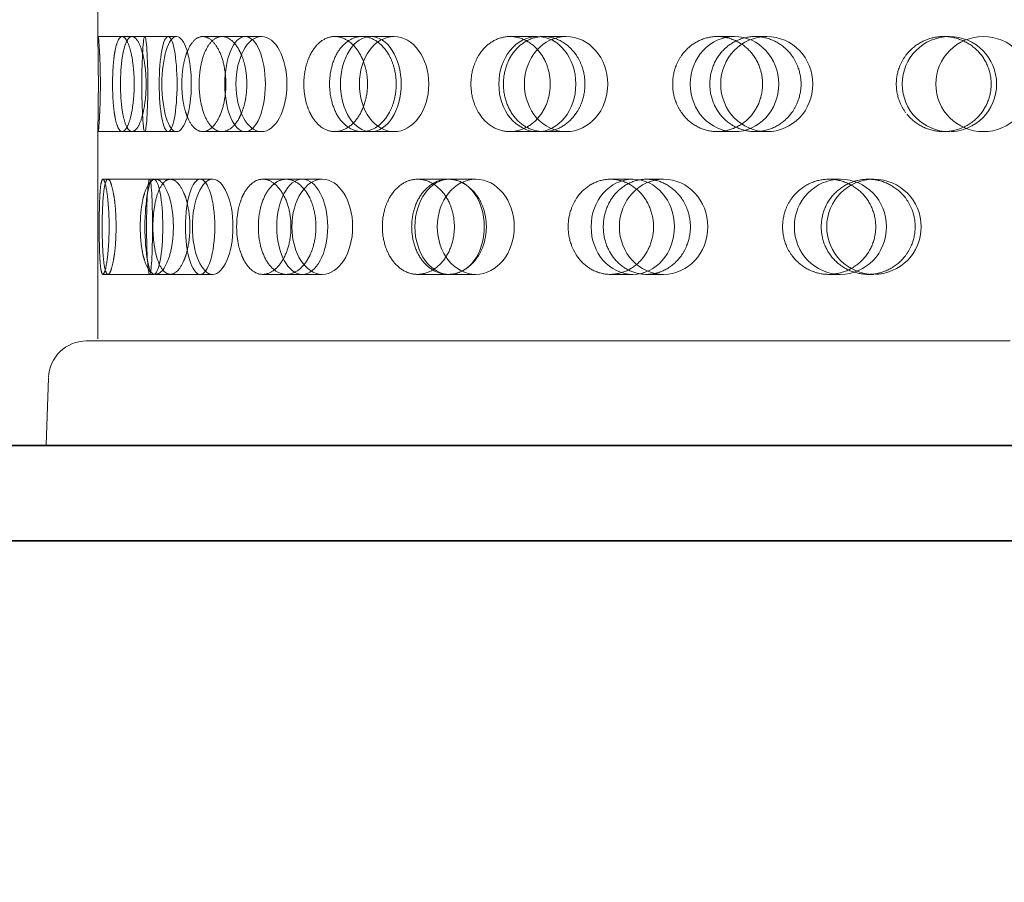
# Model space of a CAD drawing. Units: millimetres. Extents: x 4970 to 10447, y 11301 to 14892.
# Drawn here: x 7275 to 7378, y 12544 to 12634 of the extents above; entities that cross this region are included whole.
import ezdxf

# ---------------------------------------------------------------- set-up
doc = ezdxf.new("R2010")
doc.units = ezdxf.units.MM
doc.header["$LTSCALE"] = 44
doc.linetypes.add('DASHED', pattern=[0.2068, 0.1655, -0.0413])
doc.layers.add('Hidden (ISO)', color=1, linetype='DASHED', lineweight=18, true_color=0xff0000)
doc.layers.add('kote', color=252, linetype='Continuous', lineweight=9)
doc.layers.add('Visible (ISO)', color=7, linetype='Continuous', lineweight=35)
doc.styles.get("Standard").update_dxf_attribs({"font": 'tahoma.ttf'})
doc.styles.add('Styl textu40', font='arial.ttf')
doc.dimstyles.new('VARIABEL-ST', dxfattribs={"dimscale": 40, "dimtxt": 7, "dimasz": 2.5, "dimexe": 1, "dimexo": 1, "dimgap": 0.6, "dimtad": 1, "dimdsep": 46, "dimtxsty": 'Standard', "dimcen": 0, "dimclrd": 256, "dimclre": 256, "dimclrt": 5, "dimadec": 0, "dimazin": 0, "dimtp": 0.1, "dimtm": 0.1, "dimtfac": 0.71, "dimtdec": 3, "dimtmove": 0, "dimatfit": 3, "dimfxl": 1, "dimtzin": 0, "dimarcsym": 0})

# ---------------------------------------------------------------- blocks, each defined once
blk = doc.blocks.new('*D227')
at = {"layer": 'Defpoints', "color": 0, "transparency": 16777216}
for p in [(5330.01, 12579.62), (7785.01, 12579.62), (7785.01, 12469.31)]:
    blk.add_point(p, dxfattribs=at)
at = {"layer": 'kote', "lineweight": -2, "transparency": 16777216}
for p, q in [((5330.01, 12539.62), (5330.01, 12429.31)), ((7785.01, 12539.62), (7785.01, 12429.31)), ((5370.01, 12469.31), (7745.01, 12469.31))]:
    blk.add_line(p, q, dxfattribs=at)
at = {"layer": 'kote', "transparency": 16777216}
for points in [[(5370.01, 12475.98), (5370.01, 12462.64), (5330.01, 12469.31)], [(7745.01, 12475.98), (7745.01, 12462.64), (7785.01, 12469.31)]]:
    blk.add_solid(points, dxfattribs=at)
at = {"layer": 'kote', "transparency": 16777216, "insert": (6497.29, 12518.16), "char_height": 40, "attachment_point": 1, "style": 'Styl textu40'}
blk.add_mtext('2455', dxfattribs=at)

msp = doc.modelspace()

# ---------------------------------------------------------------- linework, layer by layer
at = {"layer": 'Hidden (ISO)', "ltscale": 2.844555}
msp.add_line((7282.96, 12653.08), (7282.96, 12632.16), dxfattribs=at)
at = {"layer": 'Hidden (ISO)', "ltscale": 0.344198}
for p, q in [((7282.98, 12632.62), (7285.51, 12632.62)), ((7282.98, 12622.62), (7285.51, 12622.62))]:
    msp.add_line(p, q, dxfattribs=at)
at = {"layer": 'Hidden (ISO)', "ltscale": 0.668606}
for p, q in [((7285.51, 12632.62), (7290.34, 12632.62)), ((7293.98, 12632.62), (7298.43, 12632.62)), ((7307.85, 12632.62), (7311.64, 12632.62)), ((7326.25, 12632.62), (7329.14, 12632.62)), ((7329.79, 12632.62), (7332.16, 12632.62)), ((7348.03, 12632.62), (7349.85, 12632.62)), ((7352.02, 12632.62), (7353.25, 12632.62)), ((7371.83, 12632.62), (7372.44, 12632.62)), ((7285.51, 12622.62), (7290.34, 12622.62)), ((7293.98, 12622.62), (7298.43, 12622.62)), ((7307.85, 12622.62), (7311.64, 12622.62)), ((7326.25, 12622.62), (7329.14, 12622.62)), ((7329.79, 12622.62), (7332.16, 12622.62)), ((7348.03, 12622.62), (7349.85, 12622.62)), ((7352.02, 12622.62), (7353.25, 12622.62)), ((7371.83, 12622.62), (7372.44, 12622.62)), ((7284.01, 12617.62), (7288.84, 12617.62)), ((7290.57, 12617.62), (7295.02, 12617.62)), ((7302.75, 12617.62), (7306.54, 12617.62)), ((7319.78, 12617.62), (7322.67, 12617.62)), ((7336.8, 12617.62), (7339.17, 12617.62)), ((7340.6, 12617.62), (7342.41, 12617.62)), ((7359.77, 12617.62), (7360.99, 12617.62)), ((7363.89, 12617.62), (7364.51, 12617.62)), ((7284.01, 12607.62), (7288.84, 12607.62)), ((7290.57, 12607.62), (7295.02, 12607.62)), ((7302.75, 12607.62), (7306.54, 12607.62)), ((7319.78, 12607.62), (7322.67, 12607.62)), ((7336.8, 12607.62), (7339.17, 12607.62)), ((7340.6, 12607.62), (7342.41, 12607.62)), ((7359.77, 12607.62), (7360.99, 12607.62)), ((7363.89, 12607.62), (7364.51, 12607.62))]:
    msp.add_line(p, q, dxfattribs=at)
at = {"layer": 'Hidden (ISO)', "ltscale": 0.127039}
for p, q in [((7290.34, 12632.62), (7291.23, 12632.62)), ((7290.34, 12622.62), (7291.23, 12622.62))]:
    msp.add_line(p, q, dxfattribs=at)
at = {"layer": 'Hidden (ISO)', "ltscale": 0.277322}
for p, q in [((7298.43, 12632.62), (7300.15, 12632.62)), ((7298.43, 12622.62), (7300.15, 12622.62))]:
    msp.add_line(p, q, dxfattribs=at)
at = {"layer": 'Hidden (ISO)', "ltscale": 0.486114}
for p, q in [((7311.64, 12632.62), (7314.08, 12632.62)), ((7311.64, 12622.62), (7314.08, 12622.62))]:
    msp.add_line(p, q, dxfattribs=at)
at = {"layer": 'Hidden (ISO)', "ltscale": 3.054035}
msp.add_line((7282.96, 12623.08), (7282.96, 12600.62), dxfattribs=at)
at = {"layer": 'Hidden (ISO)', "ltscale": 0.071505}
for p, q in [((7283.49, 12617.62), (7284.01, 12617.62)), ((7283.49, 12607.62), (7284.01, 12607.62))]:
    msp.add_line(p, q, dxfattribs=at)
at = {"layer": 'Hidden (ISO)', "ltscale": 0.220603}
for p, q in [((7289.03, 12617.62), (7290.57, 12617.62)), ((7289.03, 12607.62), (7290.57, 12607.62))]:
    msp.add_line(p, q, dxfattribs=at)
at = {"layer": 'Hidden (ISO)', "ltscale": 0.396842}
for p, q in [((7300.28, 12617.62), (7302.75, 12617.62)), ((7300.28, 12607.62), (7302.75, 12607.62))]:
    msp.add_line(p, q, dxfattribs=at)
at = {"layer": 'Hidden (ISO)', "ltscale": 0.641695}
for p, q in [((7316.55, 12617.62), (7319.78, 12617.62)), ((7316.55, 12607.62), (7319.78, 12607.62))]:
    msp.add_line(p, q, dxfattribs=at)
at = {"layer": 'Hidden (ISO)', "ltscale": 13.326855}
msp.add_line((7281.76, 12600.62), (7478.26, 12600.62), dxfattribs=at)
at = {"layer": 'Hidden (ISO)', "ltscale": 0.971363}
msp.add_line((7277.76, 12596.76), (7277.51, 12589.62), dxfattribs=at)
at = {"layer": 'Hidden (ISO)', "ltscale": 4.271962}
msp.add_circle((7376.01, 12627.62), 5, dxfattribs=at)
at = {"layer": 'Hidden (ISO)', "ltscale": 0.835326}
msp.add_arc((7281.76, 12596.62), 4, 90, 178, dxfattribs=at)
at = {"layer": 'Hidden (ISO)', "ltscale": 4.271962}
for centre, ratio in [((7287.89, 12627.62), 0.062791), ((7290.34, 12627.62), 0.187381), ((7291.23, 12627.62), 0.309017), ((7298.43, 12627.62), 0.425779), ((7300.15, 12627.62), 0.535827), ((7311.64, 12627.62), 0.637424), ((7314.08, 12627.62), 0.728969), ((7329.14, 12627.62), 0.809017), ((7332.16, 12627.62), 0.876307), ((7349.85, 12627.62), 0.929776), ((7353.25, 12627.62), 0.968583), ((7372.44, 12627.62), 0.992115), ((7288.84, 12612.62), 0.187381), ((7288.39, 12612.62), 0.062791), ((7293.7, 12612.62), 0.309017), ((7295.02, 12612.62), 0.425779), ((7304.43, 12612.62), 0.535827), ((7306.54, 12612.62), 0.637424), ((7319.92, 12612.62), 0.728969), ((7322.67, 12612.62), 0.809017), ((7339.17, 12612.62), 0.876307), ((7342.41, 12612.62), 0.929776), ((7360.99, 12612.62), 0.968583), ((7364.51, 12612.62), 0.992115)]:
    msp.add_ellipse(centre, major_axis=(0, -5), ratio=ratio, dxfattribs=at)
at = {"layer": 'Hidden (ISO)', "ltscale": 3.398976}
for points, knots in [([(7283.15, 12630.62), (7283.14, 12630.81), (7283.13, 12630.99), (7283.1, 12631.6), (7283.07, 12631.98), (7283.02, 12632.49), (7283, 12632.62), (7282.97, 12632.62), (7282.96, 12632.49), (7282.96, 12631.98), (7282.97, 12631.6), (7282.98, 12630.71), (7282.99, 12630.15), (7283, 12628.92), (7283.01, 12628.25), (7283.01, 12627.62), (7283.01, 12626.99), (7283, 12626.32), (7282.99, 12625.09), (7282.98, 12624.53), (7282.97, 12623.64), (7282.96, 12623.26), (7282.96, 12622.75), (7282.97, 12622.62), (7283, 12622.62), (7283.02, 12622.74), (7283.07, 12623.26), (7283.1, 12623.64), (7283.13, 12624.25), (7283.14, 12624.43), (7283.15, 12624.62)], [1.8149, 1.8149, 1.8149, 1.8149, 1.884387, 1.884387, 2.072779, 2.072779, 2.261171, 2.261171, 2.449875, 2.449875, 2.638579, 2.638579, 2.826966, 2.826966, 3.015352, 3.015352, 3.015352, 3.203739, 3.203739, 3.392126, 3.392126, 3.58083, 3.58083, 3.769533, 3.769533, 3.957926, 3.957926, 4.146318, 4.146318, 4.215804, 4.215804, 4.215804, 4.215804]), ([(7284.68, 12630.62), (7284.71, 12630.81), (7284.74, 12630.99), (7284.85, 12631.6), (7284.97, 12631.98), (7285.22, 12632.49), (7285.37, 12632.62), (7285.65, 12632.62), (7285.81, 12632.49), (7286.12, 12631.98), (7286.26, 12631.6), (7286.5, 12630.71), (7286.6, 12630.15), (7286.74, 12628.92), (7286.78, 12628.25), (7286.78, 12627.62), (7286.78, 12626.99), (7286.74, 12626.32), (7286.6, 12625.09), (7286.5, 12624.53), (7286.26, 12623.64), (7286.12, 12623.26), (7285.81, 12622.75), (7285.65, 12622.62), (7285.37, 12622.62), (7285.22, 12622.74), (7284.97, 12623.26), (7284.85, 12623.64), (7284.74, 12624.25), (7284.71, 12624.43), (7284.68, 12624.62)], [1.8149, 1.8149, 1.8149, 1.8149, 1.884387, 1.884387, 2.072779, 2.072779, 2.261171, 2.261171, 2.449875, 2.449875, 2.638579, 2.638579, 2.826966, 2.826966, 3.015352, 3.015352, 3.015352, 3.203739, 3.203739, 3.392126, 3.392126, 3.58083, 3.58083, 3.769533, 3.769533, 3.957926, 3.957926, 4.146318, 4.146318, 4.215804, 4.215804, 4.215804, 4.215804]), ([(7287.71, 12630.62), (7287.67, 12630.81), (7287.62, 12630.99), (7287.43, 12631.6), (7287.27, 12631.98), (7286.91, 12632.49), (7286.72, 12632.62), (7286.38, 12632.62), (7286.21, 12632.49), (7285.9, 12631.98), (7285.77, 12631.6), (7285.56, 12630.71), (7285.47, 12630.15), (7285.36, 12628.92), (7285.33, 12628.25), (7285.33, 12627.62), (7285.33, 12626.99), (7285.36, 12626.32), (7285.47, 12625.09), (7285.56, 12624.53), (7285.77, 12623.64), (7285.9, 12623.26), (7286.21, 12622.75), (7286.38, 12622.62), (7286.72, 12622.62), (7286.91, 12622.74), (7287.27, 12623.26), (7287.43, 12623.64), (7287.62, 12624.25), (7287.67, 12624.43), (7287.71, 12624.62)], [1.8149, 1.8149, 1.8149, 1.8149, 1.884387, 1.884387, 2.072779, 2.072779, 2.261171, 2.261171, 2.449875, 2.449875, 2.638579, 2.638579, 2.826966, 2.826966, 3.015352, 3.015352, 3.015352, 3.203739, 3.203739, 3.392126, 3.392126, 3.58083, 3.58083, 3.769533, 3.769533, 3.957926, 3.957926, 4.146318, 4.146318, 4.215804, 4.215804, 4.215804, 4.215804]), ([(7292.2, 12630.62), (7292.26, 12630.81), (7292.33, 12630.99), (7292.59, 12631.6), (7292.83, 12631.98), (7293.38, 12632.49), (7293.69, 12632.62), (7294.27, 12632.62), (7294.58, 12632.49), (7295.18, 12631.98), (7295.45, 12631.6), (7295.89, 12630.71), (7296.09, 12630.15), (7296.34, 12628.92), (7296.41, 12628.25), (7296.41, 12627.62), (7296.41, 12626.99), (7296.34, 12626.32), (7296.09, 12625.09), (7295.89, 12624.53), (7295.45, 12623.64), (7295.18, 12623.26), (7294.58, 12622.75), (7294.27, 12622.62), (7293.69, 12622.62), (7293.38, 12622.74), (7292.83, 12623.26), (7292.59, 12623.64), (7292.33, 12624.25), (7292.26, 12624.43), (7292.2, 12624.62)], [1.8149, 1.8149, 1.8149, 1.8149, 1.884387, 1.884387, 2.072779, 2.072779, 2.261171, 2.261171, 2.449875, 2.449875, 2.638579, 2.638579, 2.826966, 2.826966, 3.015352, 3.015352, 3.015352, 3.203739, 3.203739, 3.392126, 3.392126, 3.58083, 3.58083, 3.769533, 3.769533, 3.957926, 3.957926, 4.146318, 4.146318, 4.215804, 4.215804, 4.215804, 4.215804]), ([(7298.07, 12630.62), (7297.99, 12630.81), (7297.91, 12630.99), (7297.59, 12631.6), (7297.29, 12631.98), (7296.65, 12632.49), (7296.31, 12632.62), (7295.68, 12632.62), (7295.35, 12632.49), (7294.75, 12631.98), (7294.49, 12631.6), (7294.07, 12630.71), (7293.89, 12630.15), (7293.66, 12628.92), (7293.6, 12628.25), (7293.6, 12627.62), (7293.6, 12626.99), (7293.66, 12626.32), (7293.89, 12625.09), (7294.07, 12624.53), (7294.49, 12623.64), (7294.75, 12623.26), (7295.35, 12622.75), (7295.68, 12622.62), (7296.31, 12622.62), (7296.65, 12622.74), (7297.29, 12623.26), (7297.59, 12623.64), (7297.91, 12624.25), (7297.99, 12624.43), (7298.07, 12624.62)], [1.8149, 1.8149, 1.8149, 1.8149, 1.884387, 1.884387, 2.072779, 2.072779, 2.261171, 2.261171, 2.449875, 2.449875, 2.638579, 2.638579, 2.826966, 2.826966, 3.015352, 3.015352, 3.015352, 3.203739, 3.203739, 3.392126, 3.392126, 3.58083, 3.58083, 3.769533, 3.769533, 3.957926, 3.957926, 4.146318, 4.146318, 4.215804, 4.215804, 4.215804, 4.215804]), ([(7305.23, 12630.62), (7305.33, 12630.81), (7305.43, 12630.99), (7305.82, 12631.6), (7306.18, 12631.98), (7306.98, 12632.49), (7307.43, 12632.62), (7308.27, 12632.62), (7308.72, 12632.49), (7309.56, 12631.98), (7309.95, 12631.6), (7310.57, 12630.71), (7310.84, 12630.15), (7311.2, 12628.92), (7311.29, 12628.25), (7311.29, 12627.62), (7311.29, 12626.99), (7311.2, 12626.32), (7310.84, 12625.09), (7310.57, 12624.53), (7309.95, 12623.64), (7309.56, 12623.26), (7308.72, 12622.75), (7308.27, 12622.62), (7307.43, 12622.62), (7306.98, 12622.74), (7306.18, 12623.26), (7305.82, 12623.64), (7305.43, 12624.25), (7305.33, 12624.43), (7305.23, 12624.62)], [1.8149, 1.8149, 1.8149, 1.8149, 1.884387, 1.884387, 2.072779, 2.072779, 2.261171, 2.261171, 2.449875, 2.449875, 2.638579, 2.638579, 2.826966, 2.826966, 3.015352, 3.015352, 3.015352, 3.203739, 3.203739, 3.392126, 3.392126, 3.58083, 3.58083, 3.769533, 3.769533, 3.957926, 3.957926, 4.146318, 4.146318, 4.215804, 4.215804, 4.215804, 4.215804]), ([(7313.58, 12630.62), (7313.47, 12630.81), (7313.36, 12630.99), (7312.92, 12631.6), (7312.51, 12631.98), (7311.63, 12632.49), (7311.16, 12632.62), (7310.28, 12632.62), (7309.81, 12632.49), (7308.97, 12631.98), (7308.58, 12631.6), (7307.98, 12630.71), (7307.73, 12630.15), (7307.39, 12628.92), (7307.3, 12628.25), (7307.3, 12627.62), (7307.3, 12626.99), (7307.39, 12626.32), (7307.73, 12625.09), (7307.98, 12624.53), (7308.58, 12623.64), (7308.97, 12623.26), (7309.81, 12622.75), (7310.28, 12622.62), (7311.16, 12622.62), (7311.63, 12622.74), (7312.51, 12623.26), (7312.92, 12623.64), (7313.36, 12624.25), (7313.47, 12624.43), (7313.58, 12624.62)], [1.8149, 1.8149, 1.8149, 1.8149, 1.884387, 1.884387, 2.072779, 2.072779, 2.261171, 2.261171, 2.449875, 2.449875, 2.638579, 2.638579, 2.826966, 2.826966, 3.015352, 3.015352, 3.015352, 3.203739, 3.203739, 3.392126, 3.392126, 3.58083, 3.58083, 3.769533, 3.769533, 3.957926, 3.957926, 4.146318, 4.146318, 4.215804, 4.215804, 4.215804, 4.215804]), ([(7322.97, 12630.62), (7323.08, 12630.81), (7323.21, 12630.99), (7323.7, 12631.6), (7324.16, 12631.98), (7325.18, 12632.49), (7325.73, 12632.62), (7326.78, 12632.62), (7327.34, 12632.49), (7328.38, 12631.98), (7328.86, 12631.6), (7329.62, 12630.71), (7329.95, 12630.15), (7330.39, 12628.92), (7330.49, 12628.25), (7330.49, 12627.62), (7330.49, 12626.99), (7330.39, 12626.32), (7329.95, 12625.09), (7329.62, 12624.53), (7328.86, 12623.64), (7328.38, 12623.26), (7327.34, 12622.75), (7326.78, 12622.62), (7325.73, 12622.62), (7325.18, 12622.74), (7324.16, 12623.26), (7323.7, 12623.64), (7323.21, 12624.25), (7323.08, 12624.43), (7322.97, 12624.62)], [1.8149, 1.8149, 1.8149, 1.8149, 1.884387, 1.884387, 2.072779, 2.072779, 2.261171, 2.261171, 2.449875, 2.449875, 2.638579, 2.638579, 2.826966, 2.826966, 3.015352, 3.015352, 3.015352, 3.203739, 3.203739, 3.392126, 3.392126, 3.58083, 3.58083, 3.769533, 3.769533, 3.957926, 3.957926, 4.146318, 4.146318, 4.215804, 4.215804, 4.215804, 4.215804]), ([(7333.26, 12630.62), (7333.13, 12630.81), (7332.99, 12630.99), (7332.46, 12631.6), (7331.97, 12631.98), (7330.91, 12632.49), (7330.33, 12632.62), (7329.25, 12632.62), (7328.68, 12632.49), (7327.64, 12631.98), (7327.17, 12631.6), (7326.42, 12630.71), (7326.1, 12630.15), (7325.68, 12628.92), (7325.57, 12628.25), (7325.57, 12627.62), (7325.57, 12626.99), (7325.68, 12626.32), (7326.1, 12625.09), (7326.42, 12624.53), (7327.17, 12623.64), (7327.64, 12623.26), (7328.68, 12622.75), (7329.25, 12622.62), (7330.33, 12622.62), (7330.91, 12622.74), (7331.97, 12623.26), (7332.46, 12623.64), (7332.99, 12624.25), (7333.13, 12624.43), (7333.26, 12624.62)], [1.8149, 1.8149, 1.8149, 1.8149, 1.884387, 1.884387, 2.072779, 2.072779, 2.261171, 2.261171, 2.449875, 2.449875, 2.638579, 2.638579, 2.826966, 2.826966, 3.015352, 3.015352, 3.015352, 3.203739, 3.203739, 3.392126, 3.392126, 3.58083, 3.58083, 3.769533, 3.769533, 3.957926, 3.957926, 4.146318, 4.146318, 4.215804, 4.215804, 4.215804, 4.215804]), ([(7344.29, 12630.62), (7344.42, 12630.81), (7344.57, 12630.99), (7345.13, 12631.6), (7345.66, 12631.98), (7346.81, 12632.49), (7347.44, 12632.62), (7348.63, 12632.62), (7349.26, 12632.49), (7350.44, 12631.98), (7350.98, 12631.6), (7351.83, 12630.71), (7352.2, 12630.15), (7352.69, 12628.92), (7352.81, 12628.25), (7352.81, 12627.62), (7352.81, 12626.99), (7352.69, 12626.32), (7352.2, 12625.09), (7351.83, 12624.53), (7350.98, 12623.64), (7350.44, 12623.26), (7349.26, 12622.75), (7348.63, 12622.62), (7347.44, 12622.62), (7346.81, 12622.74), (7345.66, 12623.26), (7345.13, 12623.64), (7344.57, 12624.25), (7344.42, 12624.43), (7344.29, 12624.62)], [1.8149, 1.8149, 1.8149, 1.8149, 1.884387, 1.884387, 2.072779, 2.072779, 2.261171, 2.261171, 2.449875, 2.449875, 2.638579, 2.638579, 2.826966, 2.826966, 3.015352, 3.015352, 3.015352, 3.203739, 3.203739, 3.392126, 3.392126, 3.58083, 3.58083, 3.769533, 3.769533, 3.957926, 3.957926, 4.146318, 4.146318, 4.215804, 4.215804, 4.215804, 4.215804]), ([(7355.88, 12630.62), (7355.74, 12630.81), (7355.59, 12630.99), (7355, 12631.6), (7354.45, 12631.98), (7353.27, 12632.49), (7352.62, 12632.62), (7351.42, 12632.62), (7350.78, 12632.49), (7349.61, 12631.98), (7349.07, 12631.6), (7348.23, 12630.71), (7347.86, 12630.15), (7347.38, 12628.92), (7347.26, 12628.25), (7347.26, 12627.62), (7347.26, 12626.99), (7347.38, 12626.32), (7347.86, 12625.09), (7348.23, 12624.53), (7349.07, 12623.64), (7349.61, 12623.26), (7350.78, 12622.75), (7351.42, 12622.62), (7352.62, 12622.62), (7353.27, 12622.74), (7354.45, 12623.26), (7355, 12623.64), (7355.59, 12624.25), (7355.74, 12624.43), (7355.88, 12624.62)], [1.8149, 1.8149, 1.8149, 1.8149, 1.884387, 1.884387, 2.072779, 2.072779, 2.261171, 2.261171, 2.449875, 2.449875, 2.638579, 2.638579, 2.826966, 2.826966, 3.015352, 3.015352, 3.015352, 3.203739, 3.203739, 3.392126, 3.392126, 3.58083, 3.58083, 3.769533, 3.769533, 3.957926, 3.957926, 4.146318, 4.146318, 4.215804, 4.215804, 4.215804, 4.215804]), ([(7367.85, 12630.62), (7367.99, 12630.81), (7368.15, 12630.99), (7368.75, 12631.6), (7369.31, 12631.98), (7370.53, 12632.49), (7371.2, 12632.62), (7372.45, 12632.62), (7373.12, 12632.49), (7374.35, 12631.98), (7374.92, 12631.6), (7375.81, 12630.71), (7376.19, 12630.15), (7376.7, 12628.92), (7376.83, 12628.25), (7376.83, 12627.62), (7376.83, 12626.99), (7376.7, 12626.32), (7376.19, 12625.09), (7375.81, 12624.53), (7374.92, 12623.64), (7374.35, 12623.26), (7373.12, 12622.75), (7372.45, 12622.62), (7371.2, 12622.62), (7370.53, 12622.74), (7369.31, 12623.26), (7368.75, 12623.64), (7368.15, 12624.25), (7367.99, 12624.43), (7367.85, 12624.62)], [1.8149, 1.8149, 1.8149, 1.8149, 1.884387, 1.884387, 2.072779, 2.072779, 2.261171, 2.261171, 2.449875, 2.449875, 2.638579, 2.638579, 2.826966, 2.826966, 3.015352, 3.015352, 3.015352, 3.203739, 3.203739, 3.392126, 3.392126, 3.58083, 3.58083, 3.769533, 3.769533, 3.957926, 3.957926, 4.146318, 4.146318, 4.215804, 4.215804, 4.215804, 4.215804]), ([(7283.15, 12609.62), (7283.16, 12609.43), (7283.17, 12609.25), (7283.21, 12608.64), (7283.25, 12608.26), (7283.36, 12607.74), (7283.42, 12607.62), (7283.55, 12607.62), (7283.63, 12607.75), (7283.78, 12608.26), (7283.86, 12608.64), (7283.98, 12609.53), (7284.04, 12610.09), (7284.12, 12611.32), (7284.14, 12611.99), (7284.14, 12613.25), (7284.12, 12613.92), (7284.04, 12615.15), (7283.98, 12615.71), (7283.86, 12616.6), (7283.78, 12616.98), (7283.63, 12617.49), (7283.55, 12617.62), (7283.42, 12617.62), (7283.36, 12617.49), (7283.25, 12616.98), (7283.21, 12616.6), (7283.17, 12615.99), (7283.16, 12615.81), (7283.15, 12615.62)], [0.307224, 0.307224, 0.307224, 0.307224, 0.376711, 0.376711, 0.565103, 0.565103, 0.753495, 0.753495, 0.942199, 0.942199, 1.130903, 1.130903, 1.319289, 1.319289, 1.507676, 1.507676, 1.696063, 1.696063, 1.884449, 1.884449, 2.073153, 2.073153, 2.261857, 2.261857, 2.45025, 2.45025, 2.638642, 2.638642, 2.708128, 2.708128, 2.708128, 2.708128]), ([(7284.68, 12609.62), (7284.65, 12609.43), (7284.62, 12609.25), (7284.51, 12608.64), (7284.41, 12608.26), (7284.21, 12607.74), (7284.1, 12607.62), (7283.92, 12607.62), (7283.83, 12607.75), (7283.67, 12608.26), (7283.61, 12608.64), (7283.51, 12609.53), (7283.47, 12610.09), (7283.42, 12611.32), (7283.41, 12611.99), (7283.41, 12613.25), (7283.42, 12613.92), (7283.47, 12615.15), (7283.51, 12615.71), (7283.61, 12616.6), (7283.67, 12616.98), (7283.83, 12617.49), (7283.92, 12617.62), (7284.1, 12617.62), (7284.21, 12617.49), (7284.41, 12616.98), (7284.51, 12616.6), (7284.62, 12615.99), (7284.65, 12615.81), (7284.68, 12615.62)], [0.307224, 0.307224, 0.307224, 0.307224, 0.376711, 0.376711, 0.565103, 0.565103, 0.753495, 0.753495, 0.942199, 0.942199, 1.130903, 1.130903, 1.319289, 1.319289, 1.507676, 1.507676, 1.696063, 1.696063, 1.884449, 1.884449, 2.073153, 2.073153, 2.261857, 2.261857, 2.45025, 2.45025, 2.638642, 2.638642, 2.708128, 2.708128, 2.708128, 2.708128]), ([(7287.71, 12609.62), (7287.76, 12609.43), (7287.81, 12609.25), (7288, 12608.64), (7288.18, 12608.26), (7288.58, 12607.74), (7288.81, 12607.62), (7289.25, 12607.62), (7289.48, 12607.75), (7289.94, 12608.26), (7290.15, 12608.64), (7290.49, 12609.53), (7290.64, 12610.09), (7290.84, 12611.32), (7290.89, 12611.99), (7290.89, 12613.25), (7290.84, 12613.92), (7290.64, 12615.15), (7290.49, 12615.71), (7290.15, 12616.6), (7289.94, 12616.98), (7289.48, 12617.49), (7289.25, 12617.62), (7288.81, 12617.62), (7288.58, 12617.49), (7288.18, 12616.98), (7288, 12616.6), (7287.81, 12615.99), (7287.76, 12615.81), (7287.71, 12615.62)], [0.307224, 0.307224, 0.307224, 0.307224, 0.376711, 0.376711, 0.565103, 0.565103, 0.753495, 0.753495, 0.942199, 0.942199, 1.130903, 1.130903, 1.319289, 1.319289, 1.507676, 1.507676, 1.696063, 1.696063, 1.884449, 1.884449, 2.073153, 2.073153, 2.261857, 2.261857, 2.45025, 2.45025, 2.638642, 2.638642, 2.708128, 2.708128, 2.708128, 2.708128]), ([(7292.2, 12609.62), (7292.14, 12609.43), (7292.07, 12609.25), (7291.81, 12608.64), (7291.58, 12608.26), (7291.08, 12607.74), (7290.81, 12607.62), (7290.33, 12607.62), (7290.07, 12607.75), (7289.61, 12608.26), (7289.41, 12608.64), (7289.1, 12609.53), (7288.96, 12610.09), (7288.79, 12611.32), (7288.74, 12611.99), (7288.74, 12613.25), (7288.79, 12613.92), (7288.96, 12615.15), (7289.1, 12615.71), (7289.41, 12616.6), (7289.61, 12616.98), (7290.07, 12617.49), (7290.33, 12617.62), (7290.81, 12617.62), (7291.08, 12617.49), (7291.58, 12616.98), (7291.81, 12616.6), (7292.07, 12615.99), (7292.14, 12615.81), (7292.2, 12615.62)], [0.307224, 0.307224, 0.307224, 0.307224, 0.376711, 0.376711, 0.565103, 0.565103, 0.753495, 0.753495, 0.942199, 0.942199, 1.130903, 1.130903, 1.319289, 1.319289, 1.507676, 1.507676, 1.696063, 1.696063, 1.884449, 1.884449, 2.073153, 2.073153, 2.261857, 2.261857, 2.45025, 2.45025, 2.638642, 2.638642, 2.708128, 2.708128, 2.708128, 2.708128]), ([(7298.07, 12609.62), (7298.15, 12609.43), (7298.23, 12609.25), (7298.56, 12608.64), (7298.87, 12608.26), (7299.55, 12607.74), (7299.92, 12607.62), (7300.64, 12607.62), (7301.03, 12607.75), (7301.75, 12608.26), (7302.09, 12608.64), (7302.62, 12609.53), (7302.86, 12610.09), (7303.17, 12611.32), (7303.25, 12611.99), (7303.25, 12613.25), (7303.17, 12613.92), (7302.86, 12615.15), (7302.62, 12615.71), (7302.09, 12616.6), (7301.75, 12616.98), (7301.03, 12617.49), (7300.64, 12617.62), (7299.92, 12617.62), (7299.55, 12617.49), (7298.87, 12616.98), (7298.56, 12616.6), (7298.23, 12615.99), (7298.15, 12615.81), (7298.07, 12615.62)], [0.307224, 0.307224, 0.307224, 0.307224, 0.376711, 0.376711, 0.565103, 0.565103, 0.753495, 0.753495, 0.942199, 0.942199, 1.130903, 1.130903, 1.319289, 1.319289, 1.507676, 1.507676, 1.696063, 1.696063, 1.884449, 1.884449, 2.073153, 2.073153, 2.261857, 2.261857, 2.45025, 2.45025, 2.638642, 2.638642, 2.708128, 2.708128, 2.708128, 2.708128]), ([(7305.23, 12609.62), (7305.14, 12609.43), (7305.04, 12609.25), (7304.66, 12608.64), (7304.3, 12608.26), (7303.54, 12607.74), (7303.13, 12607.62), (7302.37, 12607.62), (7301.97, 12607.75), (7301.24, 12608.26), (7300.91, 12608.64), (7300.4, 12609.53), (7300.18, 12610.09), (7299.89, 12611.32), (7299.82, 12611.99), (7299.82, 12613.25), (7299.89, 12613.92), (7300.18, 12615.15), (7300.4, 12615.71), (7300.91, 12616.6), (7301.24, 12616.98), (7301.97, 12617.49), (7302.37, 12617.62), (7303.13, 12617.62), (7303.54, 12617.49), (7304.3, 12616.98), (7304.66, 12616.6), (7305.04, 12615.99), (7305.14, 12615.81), (7305.23, 12615.62)], [0.307224, 0.307224, 0.307224, 0.307224, 0.376711, 0.376711, 0.565103, 0.565103, 0.753495, 0.753495, 0.942199, 0.942199, 1.130903, 1.130903, 1.319289, 1.319289, 1.507676, 1.507676, 1.696063, 1.696063, 1.884449, 1.884449, 2.073153, 2.073153, 2.261857, 2.261857, 2.45025, 2.45025, 2.638642, 2.638642, 2.708128, 2.708128, 2.708128, 2.708128]), ([(7313.58, 12609.62), (7313.68, 12609.43), (7313.8, 12609.25), (7314.24, 12608.64), (7314.66, 12608.26), (7315.57, 12607.74), (7316.07, 12607.62), (7317.02, 12607.62), (7317.54, 12607.75), (7318.49, 12608.26), (7318.92, 12608.64), (7319.62, 12609.53), (7319.92, 12610.09), (7320.32, 12611.32), (7320.42, 12611.99), (7320.42, 12613.25), (7320.32, 12613.92), (7319.92, 12615.15), (7319.62, 12615.71), (7318.92, 12616.6), (7318.49, 12616.98), (7317.54, 12617.49), (7317.02, 12617.62), (7316.07, 12617.62), (7315.57, 12617.49), (7314.66, 12616.98), (7314.24, 12616.6), (7313.8, 12615.99), (7313.68, 12615.81), (7313.58, 12615.62)], [0.307224, 0.307224, 0.307224, 0.307224, 0.376711, 0.376711, 0.565103, 0.565103, 0.753495, 0.753495, 0.942199, 0.942199, 1.130903, 1.130903, 1.319289, 1.319289, 1.507676, 1.507676, 1.696063, 1.696063, 1.884449, 1.884449, 2.073153, 2.073153, 2.261857, 2.261857, 2.45025, 2.45025, 2.638642, 2.638642, 2.708128, 2.708128, 2.708128, 2.708128]), ([(7322.97, 12609.62), (7322.85, 12609.43), (7322.72, 12609.25), (7322.23, 12608.64), (7321.78, 12608.26), (7320.8, 12607.74), (7320.27, 12607.62), (7319.29, 12607.62), (7318.76, 12607.75), (7317.81, 12608.26), (7317.38, 12608.64), (7316.7, 12609.53), (7316.41, 12610.09), (7316.03, 12611.32), (7315.93, 12611.99), (7315.93, 12613.25), (7316.03, 12613.92), (7316.41, 12615.15), (7316.7, 12615.71), (7317.38, 12616.6), (7317.81, 12616.98), (7318.76, 12617.49), (7319.29, 12617.62), (7320.27, 12617.62), (7320.8, 12617.49), (7321.78, 12616.98), (7322.23, 12616.6), (7322.72, 12615.99), (7322.85, 12615.81), (7322.97, 12615.62)], [0.307224, 0.307224, 0.307224, 0.307224, 0.376711, 0.376711, 0.565103, 0.565103, 0.753495, 0.753495, 0.942199, 0.942199, 1.130903, 1.130903, 1.319289, 1.319289, 1.507676, 1.507676, 1.696063, 1.696063, 1.884449, 1.884449, 2.073153, 2.073153, 2.261857, 2.261857, 2.45025, 2.45025, 2.638642, 2.638642, 2.708128, 2.708128, 2.708128, 2.708128]), ([(7333.26, 12609.62), (7333.38, 12609.43), (7333.52, 12609.25), (7334.06, 12608.64), (7334.55, 12608.26), (7335.64, 12607.74), (7336.24, 12607.62), (7337.37, 12607.62), (7337.97, 12607.75), (7339.09, 12608.26), (7339.6, 12608.64), (7340.41, 12609.53), (7340.76, 12610.09), (7341.23, 12611.32), (7341.35, 12611.99), (7341.35, 12613.25), (7341.23, 12613.92), (7340.76, 12615.15), (7340.41, 12615.71), (7339.6, 12616.6), (7339.09, 12616.98), (7337.97, 12617.49), (7337.37, 12617.62), (7336.24, 12617.62), (7335.64, 12617.49), (7334.55, 12616.98), (7334.06, 12616.6), (7333.52, 12615.99), (7333.38, 12615.81), (7333.26, 12615.62)], [0.307224, 0.307224, 0.307224, 0.307224, 0.376711, 0.376711, 0.565103, 0.565103, 0.753495, 0.753495, 0.942199, 0.942199, 1.130903, 1.130903, 1.319289, 1.319289, 1.507676, 1.507676, 1.696063, 1.696063, 1.884449, 1.884449, 2.073153, 2.073153, 2.261857, 2.261857, 2.45025, 2.45025, 2.638642, 2.638642, 2.708128, 2.708128, 2.708128, 2.708128]), ([(7344.29, 12609.62), (7344.15, 12609.43), (7344.01, 12609.25), (7343.44, 12608.64), (7342.92, 12608.26), (7341.79, 12607.74), (7341.17, 12607.62), (7340.02, 12607.62), (7339.41, 12607.75), (7338.29, 12608.26), (7337.79, 12608.64), (7336.99, 12609.53), (7336.64, 12610.09), (7336.18, 12611.32), (7336.07, 12611.99), (7336.07, 12613.25), (7336.18, 12613.92), (7336.64, 12615.15), (7336.99, 12615.71), (7337.79, 12616.6), (7338.29, 12616.98), (7339.41, 12617.49), (7340.02, 12617.62), (7341.17, 12617.62), (7341.79, 12617.49), (7342.92, 12616.98), (7343.44, 12616.6), (7344.01, 12615.99), (7344.15, 12615.81), (7344.29, 12615.62)], [0.307224, 0.307224, 0.307224, 0.307224, 0.376711, 0.376711, 0.565103, 0.565103, 0.753495, 0.753495, 0.942199, 0.942199, 1.130903, 1.130903, 1.319289, 1.319289, 1.507676, 1.507676, 1.696063, 1.696063, 1.884449, 1.884449, 2.073153, 2.073153, 2.261857, 2.261857, 2.45025, 2.45025, 2.638642, 2.638642, 2.708128, 2.708128, 2.708128, 2.708128]), ([(7355.88, 12609.62), (7356.02, 12609.43), (7356.17, 12609.25), (7356.76, 12608.64), (7357.3, 12608.26), (7358.5, 12607.74), (7359.16, 12607.62), (7360.39, 12607.62), (7361.04, 12607.75), (7362.26, 12608.26), (7362.81, 12608.64), (7363.69, 12609.53), (7364.07, 12610.09), (7364.57, 12611.32), (7364.7, 12611.99), (7364.7, 12613.25), (7364.57, 12613.92), (7364.07, 12615.15), (7363.69, 12615.71), (7362.81, 12616.6), (7362.26, 12616.98), (7361.04, 12617.49), (7360.39, 12617.62), (7359.16, 12617.62), (7358.5, 12617.49), (7357.3, 12616.98), (7356.76, 12616.6), (7356.17, 12615.99), (7356.02, 12615.81), (7355.88, 12615.62)], [0.307224, 0.307224, 0.307224, 0.307224, 0.376711, 0.376711, 0.565103, 0.565103, 0.753495, 0.753495, 0.942199, 0.942199, 1.130903, 1.130903, 1.319289, 1.319289, 1.507676, 1.507676, 1.696063, 1.696063, 1.884449, 1.884449, 2.073153, 2.073153, 2.261857, 2.261857, 2.45025, 2.45025, 2.638642, 2.638642, 2.708128, 2.708128, 2.708128, 2.708128]), ([(7367.85, 12609.62), (7367.7, 12609.43), (7367.55, 12609.25), (7366.95, 12608.64), (7366.39, 12608.26), (7365.17, 12607.74), (7364.51, 12607.62), (7363.27, 12607.62), (7362.61, 12607.75), (7361.4, 12608.26), (7360.84, 12608.64), (7359.97, 12609.53), (7359.59, 12610.09), (7359.09, 12611.32), (7358.97, 12611.99), (7358.97, 12613.25), (7359.09, 12613.92), (7359.59, 12615.15), (7359.97, 12615.71), (7360.84, 12616.6), (7361.4, 12616.98), (7362.61, 12617.49), (7363.27, 12617.62), (7364.51, 12617.62), (7365.17, 12617.49), (7366.39, 12616.98), (7366.95, 12616.6), (7367.55, 12615.99), (7367.7, 12615.81), (7367.85, 12615.62)], [0.307224, 0.307224, 0.307224, 0.307224, 0.376711, 0.376711, 0.565103, 0.565103, 0.753495, 0.753495, 0.942199, 0.942199, 1.130903, 1.130903, 1.319289, 1.319289, 1.507676, 1.507676, 1.696063, 1.696063, 1.884449, 1.884449, 2.073153, 2.073153, 2.261857, 2.261857, 2.45025, 2.45025, 2.638642, 2.638642, 2.708128, 2.708128, 2.708128, 2.708128])]:
    msp.add_open_spline(points, degree=3, knots=knots, dxfattribs=at)
at = {"layer": 'Hidden (ISO)', "ltscale": 0.874876}
for points, knots in [([(7283.15, 12624.62), (7283.17, 12624.95), (7283.18, 12625.32), (7283.21, 12626.32), (7283.22, 12626.99), (7283.22, 12628.25), (7283.21, 12628.92), (7283.18, 12629.92), (7283.17, 12630.29), (7283.15, 12630.62)], [1.200452, 1.200452, 1.200452, 1.200452, 1.3193209, 1.3193209, 1.5076761, 1.5076761, 1.6960314, 1.6960314, 1.8149003, 1.8149003, 1.8149003, 1.8149003]), ([(7284.68, 12624.62), (7284.63, 12624.95), (7284.6, 12625.32), (7284.52, 12626.32), (7284.5, 12626.99), (7284.5, 12628.25), (7284.52, 12628.92), (7284.6, 12629.92), (7284.63, 12630.29), (7284.68, 12630.62)], [1.200452, 1.200452, 1.200452, 1.200452, 1.3193209, 1.3193209, 1.5076761, 1.5076761, 1.6960314, 1.6960314, 1.8149003, 1.8149003, 1.8149003, 1.8149003]), ([(7287.71, 12624.62), (7287.79, 12624.95), (7287.85, 12625.32), (7287.99, 12626.32), (7288.03, 12626.99), (7288.03, 12628.25), (7287.99, 12628.92), (7287.85, 12629.92), (7287.79, 12630.29), (7287.71, 12630.62)], [1.200452, 1.200452, 1.200452, 1.200452, 1.3193209, 1.3193209, 1.5076761, 1.5076761, 1.6960314, 1.6960314, 1.8149003, 1.8149003, 1.8149003, 1.8149003]), ([(7292.2, 12624.62), (7292.09, 12624.95), (7292, 12625.32), (7291.83, 12626.32), (7291.78, 12626.99), (7291.78, 12628.25), (7291.83, 12628.92), (7292, 12629.92), (7292.09, 12630.29), (7292.2, 12630.62)], [1.200452, 1.200452, 1.200452, 1.200452, 1.3193209, 1.3193209, 1.5076761, 1.5076761, 1.6960314, 1.6960314, 1.8149003, 1.8149003, 1.8149003, 1.8149003]), ([(7298.07, 12624.62), (7298.2, 12624.95), (7298.32, 12625.32), (7298.54, 12626.32), (7298.61, 12626.99), (7298.61, 12628.25), (7298.54, 12628.92), (7298.32, 12629.92), (7298.2, 12630.29), (7298.07, 12630.62)], [1.200452, 1.200452, 1.200452, 1.200452, 1.3193209, 1.3193209, 1.5076761, 1.5076761, 1.6960314, 1.6960314, 1.8149003, 1.8149003, 1.8149003, 1.8149003]), ([(7305.23, 12624.62), (7305.08, 12624.95), (7304.94, 12625.32), (7304.68, 12626.32), (7304.6, 12626.99), (7304.6, 12628.25), (7304.68, 12628.92), (7304.94, 12629.92), (7305.08, 12630.29), (7305.23, 12630.62)], [1.200452, 1.200452, 1.200452, 1.200452, 1.3193209, 1.3193209, 1.5076761, 1.5076761, 1.6960314, 1.6960314, 1.8149003, 1.8149003, 1.8149003, 1.8149003]), ([(7313.58, 12624.62), (7313.76, 12624.95), (7313.91, 12625.32), (7314.22, 12626.32), (7314.31, 12626.99), (7314.31, 12628.25), (7314.22, 12628.92), (7313.91, 12629.92), (7313.76, 12630.29), (7313.58, 12630.62)], [1.200452, 1.200452, 1.200452, 1.200452, 1.3193209, 1.3193209, 1.5076761, 1.5076761, 1.6960314, 1.6960314, 1.8149003, 1.8149003, 1.8149003, 1.8149003]), ([(7322.97, 12624.62), (7322.77, 12624.95), (7322.6, 12625.32), (7322.26, 12626.32), (7322.16, 12626.99), (7322.16, 12628.25), (7322.26, 12628.92), (7322.6, 12629.92), (7322.77, 12630.29), (7322.97, 12630.62)], [1.200452, 1.200452, 1.200452, 1.200452, 1.3193209, 1.3193209, 1.5076761, 1.5076761, 1.6960314, 1.6960314, 1.8149003, 1.8149003, 1.8149003, 1.8149003]), ([(7333.26, 12624.62), (7333.47, 12624.95), (7333.66, 12625.32), (7334.03, 12626.32), (7334.14, 12626.99), (7334.14, 12628.25), (7334.03, 12628.92), (7333.66, 12629.92), (7333.47, 12630.29), (7333.26, 12630.62)], [1.200452, 1.200452, 1.200452, 1.200452, 1.3193209, 1.3193209, 1.5076761, 1.5076761, 1.6960314, 1.6960314, 1.8149003, 1.8149003, 1.8149003, 1.8149003]), ([(7344.29, 12624.62), (7344.06, 12624.95), (7343.86, 12625.32), (7343.47, 12626.32), (7343.36, 12626.99), (7343.36, 12628.25), (7343.47, 12628.92), (7343.86, 12629.92), (7344.06, 12630.29), (7344.29, 12630.62)], [1.200452, 1.200452, 1.200452, 1.200452, 1.3193209, 1.3193209, 1.5076761, 1.5076761, 1.6960314, 1.6960314, 1.8149003, 1.8149003, 1.8149003, 1.8149003]), ([(7355.88, 12624.62), (7356.12, 12624.95), (7356.32, 12625.32), (7356.72, 12626.32), (7356.85, 12626.99), (7356.85, 12628.25), (7356.72, 12628.92), (7356.32, 12629.92), (7356.12, 12630.29), (7355.88, 12630.62)], [1.200452, 1.200452, 1.200452, 1.200452, 1.3193209, 1.3193209, 1.5076761, 1.5076761, 1.6960314, 1.6960314, 1.8149003, 1.8149003, 1.8149003, 1.8149003]), ([(7367.85, 12624.62), (7367.6, 12624.95), (7367.39, 12625.32), (7366.98, 12626.32), (7366.86, 12626.99), (7366.86, 12628.25), (7366.98, 12628.92), (7367.39, 12629.92), (7367.6, 12630.29), (7367.85, 12630.62)], [1.200452, 1.200452, 1.200452, 1.200452, 1.3193209, 1.3193209, 1.5076761, 1.5076761, 1.6960314, 1.6960314, 1.8149003, 1.8149003, 1.8149003, 1.8149003]), ([(7283.15, 12615.62), (7283.14, 12615.29), (7283.13, 12614.92), (7283.1, 12613.92), (7283.1, 12613.25), (7283.1, 12612.62), (7283.1, 12611.99), (7283.1, 12611.32), (7283.13, 12610.32), (7283.14, 12609.95), (7283.15, 12609.62)], [2.7081281, 2.7081281, 2.7081281, 2.7081281, 2.826997, 2.826997, 3.0153523, 3.0153523, 3.0153523, 3.2037075, 3.2037075, 3.3225764, 3.3225764, 3.3225764, 3.3225764]), ([(7284.68, 12615.62), (7284.73, 12615.29), (7284.77, 12614.92), (7284.85, 12613.92), (7284.87, 12613.25), (7284.87, 12612.62), (7284.87, 12611.99), (7284.85, 12611.32), (7284.77, 12610.32), (7284.73, 12609.95), (7284.68, 12609.62)], [2.7081281, 2.7081281, 2.7081281, 2.7081281, 2.826997, 2.826997, 3.0153523, 3.0153523, 3.0153523, 3.2037075, 3.2037075, 3.3225764, 3.3225764, 3.3225764, 3.3225764]), ([(7287.71, 12615.62), (7287.64, 12615.29), (7287.57, 12614.92), (7287.44, 12613.92), (7287.41, 12613.25), (7287.41, 12612.62), (7287.41, 12611.99), (7287.44, 12611.32), (7287.57, 12610.32), (7287.64, 12609.95), (7287.71, 12609.62)], [2.7081281, 2.7081281, 2.7081281, 2.7081281, 2.826997, 2.826997, 3.0153523, 3.0153523, 3.0153523, 3.2037075, 3.2037075, 3.3225764, 3.3225764, 3.3225764, 3.3225764]), ([(7292.2, 12615.62), (7292.3, 12615.29), (7292.39, 12614.92), (7292.57, 12613.92), (7292.63, 12613.25), (7292.63, 12612.62), (7292.63, 12611.99), (7292.57, 12611.32), (7292.39, 12610.32), (7292.3, 12609.95), (7292.2, 12609.62)], [2.7081281, 2.7081281, 2.7081281, 2.7081281, 2.826997, 2.826997, 3.0153523, 3.0153523, 3.0153523, 3.2037075, 3.2037075, 3.3225764, 3.3225764, 3.3225764, 3.3225764]), ([(7298.07, 12615.62), (7297.94, 12615.29), (7297.82, 12614.92), (7297.6, 12613.92), (7297.54, 12613.25), (7297.54, 12612.62), (7297.54, 12611.99), (7297.6, 12611.32), (7297.82, 12610.32), (7297.94, 12609.95), (7298.07, 12609.62)], [2.7081281, 2.7081281, 2.7081281, 2.7081281, 2.826997, 2.826997, 3.0153523, 3.0153523, 3.0153523, 3.2037075, 3.2037075, 3.3225764, 3.3225764, 3.3225764, 3.3225764]), ([(7305.23, 12615.62), (7305.39, 12615.29), (7305.53, 12614.92), (7305.79, 12613.92), (7305.87, 12613.25), (7305.87, 12612.62), (7305.87, 12611.99), (7305.79, 12611.32), (7305.53, 12610.32), (7305.39, 12609.95), (7305.23, 12609.62)], [2.7081281, 2.7081281, 2.7081281, 2.7081281, 2.826997, 2.826997, 3.0153523, 3.0153523, 3.0153523, 3.2037075, 3.2037075, 3.3225764, 3.3225764, 3.3225764, 3.3225764]), ([(7313.58, 12615.62), (7313.4, 12615.29), (7313.24, 12614.92), (7312.94, 12613.92), (7312.85, 12613.25), (7312.85, 12612.62), (7312.85, 12611.99), (7312.94, 12611.32), (7313.24, 12610.32), (7313.4, 12609.95), (7313.58, 12609.62)], [2.7081281, 2.7081281, 2.7081281, 2.7081281, 2.826997, 2.826997, 3.0153523, 3.0153523, 3.0153523, 3.2037075, 3.2037075, 3.3225764, 3.3225764, 3.3225764, 3.3225764]), ([(7322.97, 12615.62), (7323.17, 12615.29), (7323.34, 12614.92), (7323.68, 12613.92), (7323.78, 12613.25), (7323.78, 12612.62), (7323.78, 12611.99), (7323.68, 12611.32), (7323.34, 12610.32), (7323.17, 12609.95), (7322.97, 12609.62)], [2.7081281, 2.7081281, 2.7081281, 2.7081281, 2.826997, 2.826997, 3.0153523, 3.0153523, 3.0153523, 3.2037075, 3.2037075, 3.3225764, 3.3225764, 3.3225764, 3.3225764]), ([(7333.26, 12615.62), (7333.04, 12615.29), (7332.86, 12614.92), (7332.49, 12613.92), (7332.38, 12613.25), (7332.38, 12612.62), (7332.38, 12611.99), (7332.49, 12611.32), (7332.86, 12610.32), (7333.04, 12609.95), (7333.26, 12609.62)], [2.7081281, 2.7081281, 2.7081281, 2.7081281, 2.826997, 2.826997, 3.0153523, 3.0153523, 3.0153523, 3.2037075, 3.2037075, 3.3225764, 3.3225764, 3.3225764, 3.3225764]), ([(7344.29, 12615.62), (7344.51, 12615.29), (7344.71, 12614.92), (7345.1, 12613.92), (7345.22, 12613.25), (7345.22, 12612.62), (7345.22, 12611.99), (7345.1, 12611.32), (7344.71, 12610.32), (7344.51, 12609.95), (7344.29, 12609.62)], [2.7081281, 2.7081281, 2.7081281, 2.7081281, 2.826997, 2.826997, 3.0153523, 3.0153523, 3.0153523, 3.2037075, 3.2037075, 3.3225764, 3.3225764, 3.3225764, 3.3225764]), ([(7355.88, 12615.62), (7355.64, 12615.29), (7355.43, 12614.92), (7355.03, 12613.92), (7354.91, 12613.25), (7354.91, 12612.62), (7354.91, 12611.99), (7355.03, 12611.32), (7355.43, 12610.32), (7355.64, 12609.95), (7355.88, 12609.62)], [2.7081281, 2.7081281, 2.7081281, 2.7081281, 2.826997, 2.826997, 3.0153523, 3.0153523, 3.0153523, 3.2037075, 3.2037075, 3.3225764, 3.3225764, 3.3225764, 3.3225764]), ([(7367.85, 12615.62), (7368.09, 12615.29), (7368.3, 12614.92), (7368.72, 12613.92), (7368.84, 12613.25), (7368.84, 12612.62), (7368.84, 12611.99), (7368.72, 12611.32), (7368.3, 12610.32), (7368.09, 12609.95), (7367.85, 12609.62)], [2.7081281, 2.7081281, 2.7081281, 2.7081281, 2.826997, 2.826997, 3.0153523, 3.0153523, 3.0153523, 3.2037075, 3.2037075, 3.3225764, 3.3225764, 3.3225764, 3.3225764])]:
    msp.add_open_spline(points, degree=3, knots=knots, dxfattribs=at)
at = {"layer": 'Visible (ISO)'}
for p, q in [((7400.01, 12589.62), (5715.01, 12589.62)), ((5715.01, 12579.62), (7400.01, 12579.62))]:
    msp.add_line(p, q, dxfattribs=at)

# ---------------------------------------------------------------- dimensions: what is measured, and where the dimension line sits
at = {"layer": 'kote'}
dim = msp.add_linear_dim(base=(7785.01, 12469.31), p1=(5330.01, 12579.62), p2=(7785.01, 12579.62), angle=180, dimstyle='VARIABEL-ST', override={"dimtxt": 1, "dimasz": 1, "dimgap": 0.2, "dimtoh": 1, "dimdec": 0, "dimpost": '<>', "dimtxsty": 'Styl textu40', "dimclrt": 256, "dimtofl": 0, "dimatfit": 0}, dxfattribs=at)
dim.commit()
dim.dimension.update_dxf_attribs({"geometry": '*D227', "text_midpoint": (6557.51, 12469.31), "dimtype": 160})

doc.saveas('drawing.dxf')
